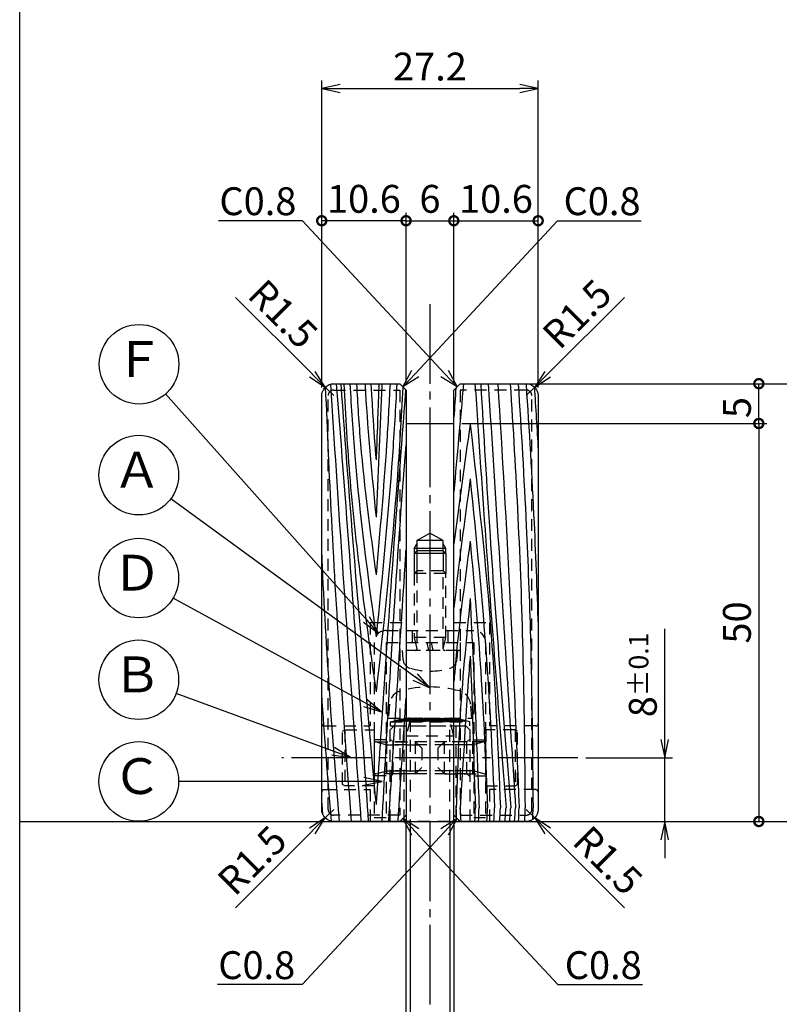
# Model space of a CAD drawing. Units: inches. Extents: x 40440 to 41288, y 13219 to 13807.
# Drawn here: x 40440 to 40536, y 13532 to 13656 of the extents above; entities that cross this region are included whole.
import ezdxf
from ezdxf import colors
from ezdxf.entities.mleader import LeaderData, LeaderLine
from ezdxf.enums import TextEntityAlignment as Align
from ezdxf.math import Vec2, Vec3

# ---------------------------------------------------------------- set-up
doc = ezdxf.new("R2010")
doc.units = ezdxf.units.IN
doc.header["$MEASUREMENT"] = 0
doc.linetypes.add('CENS', pattern=[13, 10, -1, 1, -1])
doc.linetypes.add('HIDS', pattern=[2.5, 1.5, -1])
for name, color, linetype in [('01-下書線', 251, 'Continuous'), ('02-実線-1', 7, 'Continuous'), ('03-細線', 1, 'Continuous'), ('04-破線-1', 5, 'HIDS'), ('06-中心線', 1, 'CENS'), ('08-ﾊｯﾁﾝｸﾞ', 2, 'Continuous'), ('09-文字', 4, 'Continuous'), ('10-寸法', 3, 'Continuous'), ('11-ﾈｼﾞ関連', 7, 'Continuous'), ('図枠', 7, 'Continuous')]:
    doc.layers.add(name, color=color, linetype=linetype)
doc.styles.add('STD', font='TXT.shx', dxfattribs={"bigfont": 'bigfont.shx'})
doc.dimstyles.new('1：1', dxfattribs={"dimtxt": 3.5, "dimasz": 2.3, "dimexe": 1, "dimexo": 1, "dimgap": 1, "dimtad": 3, "dimdsep": 46, "dimtxsty": 'STD', "dimblk1": 'ARRI', "dimblk2": 'ARRI', "dimsah": 1, "dimcen": 0, "dimclrd": 3, "dimclre": 3, "dimclrt": 4, "dimadec": 0, "dimazin": 0, "dimtfac": 0.7, "dimtmove": 0, "dimatfit": 0, "dimldrblk": 'ARRI', "dimfxl": 1, "dimtvp": 1, "dimtolj": 1, "dimtzin": 0, "dimarcsym": 0})
doc.dimstyles.new('2：1', dxfattribs={"dimtxt": 3.5, "dimasz": 2.3, "dimexe": 1, "dimexo": 1, "dimgap": 1, "dimtad": 3, "dimdsep": 46, "dimtxsty": 'STD', "dimblk1": 'ARRI', "dimblk2": 'ARRI', "dimsah": 1, "dimcen": 0, "dimclrd": 3, "dimclre": 3, "dimclrt": 4, "dimadec": 0, "dimazin": 0, "dimtfac": 0.7, "dimtmove": 0, "dimatfit": 0, "dimldrblk": 'ARRI', "dimfxl": 1, "dimtvp": 1, "dimtolj": 1, "dimtzin": 0, "dimarcsym": 0})

# ---------------------------------------------------------------- blocks, each defined once
blk = doc.blocks.new('ARRI')
at = {"color": 0, "linetype": 'ByBlock'}
for p, q in [((0, 0), (-1, 0.213)), ((-1, -0.213), (0, 0)), ((0, 0), (-1, 0))]:
    blk.add_line(p, q, dxfattribs=at)
blk = doc.blocks.new('*D156')
at = {"layer": '10-寸法', "color": 3, "lineweight": -2, "transparency": 16777216}
for p, q in [((40504.45, 13609.99), (40546.23, 13609.99)), ((40545.23, 13607.69), (40545.23, 13557.29)), ((40546.23, 13554.99), (40546.23, 13554.99))]:
    blk.add_line(p, q, dxfattribs=at)
at = {"layer": 'Defpoints', "color": 0, "transparency": 16777216}
for p in [(40503.45, 13609.99), (40545.23, 13554.99), (40545.23, 13554.99)]:
    blk.add_point(p, dxfattribs=at)
at = {"layer": '10-寸法', "color": 3, "lineweight": -2, "transparency": 16777216, "xscale": 2.3, "yscale": 2.3, "zscale": 2.3}
for p, rotation in [((40545.23, 13609.99), 90), ((40545.23, 13554.99), 270)]:
    blk.add_blockref('ARRI', p, dxfattribs=dict(at, rotation=rotation))
at = {"layer": '10-寸法', "color": 4, "transparency": 16777216, "insert": (40542.48, 13582.49), "char_height": 3.5, "attachment_point": 5, "rotation": 90, "style": 'STD'}
blk.add_mtext('\\A1;55±0.5', dxfattribs=at)
blk = doc.blocks.new('*D169')
at = {"layer": '10-寸法', "color": 3, "lineweight": -2, "transparency": 16777216}
for p, q in [((40521.45, 13565.29), (40521.45, 13579.21)), ((40511.55, 13562.99), (40522.45, 13562.99)), ((40521.45, 13554.99), (40521.45, 13562.99)), ((40521.45, 13552.69), (40521.45, 13550.39))]:
    blk.add_line(p, q, dxfattribs=at)
at = {"layer": 'Defpoints', "color": 0, "transparency": 16777216}
for p in [(40510.55, 13562.99), (40521.45, 13554.99), (40521.45, 13554.99)]:
    blk.add_point(p, dxfattribs=at)
at = {"layer": '10-寸法', "color": 3, "lineweight": -2, "transparency": 16777216, "xscale": 2.3, "yscale": 2.3, "zscale": 2.3}
for p, rotation in [((40521.45, 13562.99), 270), ((40521.45, 13554.99), 90)]:
    blk.add_blockref('ARRI', p, dxfattribs=dict(at, rotation=rotation))
at = {"layer": '10-寸法', "color": 4, "transparency": 16777216, "insert": (40518.7, 13573.4), "char_height": 3.5, "attachment_point": 5, "rotation": 90, "style": 'STD'}
blk.add_mtext('\\A1;8{\\H2.45;±0.1}', dxfattribs=at)
blk = doc.blocks.new('_DotSmall')
at = {"color": 0, "linetype": 'ByBlock', "const_width": 0.5}
blk.add_lwpolyline([(-0.0625, 0, 1), (0.0625, 0, 1)], format="xyb", close=True, dxfattribs=at)
blk = doc.blocks.new('*D162')
at = {"layer": '10-寸法', "color": 3, "lineweight": -2, "transparency": 16777216}
for p, q in [((40504.45, 13609.99), (40534.28, 13609.99)), ((40533.28, 13604.99), (40533.28, 13609.99)), ((40495.95, 13604.99), (40534.28, 13604.99))]:
    blk.add_line(p, q, dxfattribs=at)
at = {"layer": 'Defpoints', "color": 0, "transparency": 16777216}
for p in [(40503.45, 13609.99), (40533.28, 13609.99), (40494.95, 13604.99)]:
    blk.add_point(p, dxfattribs=at)
at = {"layer": '10-寸法', "color": 3, "lineweight": -2, "transparency": 16777216, "xscale": 2.3, "yscale": 2.3, "zscale": 2.3}
for p, rotation in [((40533.28, 13609.99), 90), ((40533.28, 13604.99), 270)]:
    blk.add_blockref('_DotSmall', p, dxfattribs=dict(at, rotation=rotation))
at = {"layer": '10-寸法', "color": 4, "transparency": 16777216, "insert": (40530.53, 13606.99), "char_height": 3.5, "attachment_point": 5, "rotation": 90, "style": 'STD'}
blk.add_mtext('\\A1;5', dxfattribs=at)
blk = doc.blocks.new('*D163')
at = {"layer": '10-寸法', "color": 3, "lineweight": -2, "transparency": 16777216}
for p, q in [((40495.95, 13604.99), (40534.28, 13604.99)), ((40533.28, 13604.99), (40533.28, 13554.99)), ((40534.28, 13554.99), (40534.28, 13554.99))]:
    blk.add_line(p, q, dxfattribs=at)
at = {"layer": 'Defpoints', "color": 0, "transparency": 16777216}
for p in [(40494.95, 13604.99), (40533.28, 13554.99), (40533.28, 13554.99)]:
    blk.add_point(p, dxfattribs=at)
at = {"layer": '10-寸法', "color": 3, "lineweight": -2, "transparency": 16777216, "xscale": 2.3, "yscale": 2.3, "zscale": 2.3}
for p, rotation in [((40533.28, 13604.99), 90), ((40533.28, 13554.99), 270)]:
    blk.add_blockref('_DotSmall', p, dxfattribs=dict(at, rotation=rotation))
at = {"layer": '10-寸法', "color": 4, "transparency": 16777216, "insert": (40530.53, 13579.99), "char_height": 3.5, "attachment_point": 5, "rotation": 90, "style": 'STD'}
blk.add_mtext('\\A1;50', dxfattribs=at)
blk = doc.blocks.new('*D164')
at = {"layer": '10-寸法', "color": 3, "lineweight": -2, "transparency": 16777216}
for p, q in [((40478.35, 13609.49), (40478.35, 13648.08)), ((40505.55, 13609.49), (40505.55, 13648.08)), ((40480.65, 13647.08), (40503.25, 13647.08))]:
    blk.add_line(p, q, dxfattribs=at)
at = {"layer": 'Defpoints', "color": 0, "transparency": 16777216}
for p in [(40505.55, 13647.08), (40478.35, 13608.49), (40505.55, 13608.49)]:
    blk.add_point(p, dxfattribs=at)
at = {"layer": '10-寸法', "color": 3, "lineweight": -2, "transparency": 16777216, "xscale": 2.3, "yscale": 2.3, "zscale": 2.3, "rotation": 180}
blk.add_blockref('ARRI', (40478.35, 13647.08), dxfattribs=at)
at = {"layer": '10-寸法', "color": 3, "lineweight": -2, "transparency": 16777216, "xscale": 2.3, "yscale": 2.3, "zscale": 2.3}
blk.add_blockref('ARRI', (40505.55, 13647.08), dxfattribs=at)
at = {"layer": '10-寸法', "color": 4, "transparency": 16777216, "insert": (40491.95, 13649.83), "char_height": 3.5, "attachment_point": 5, "style": 'STD'}
blk.add_mtext('\\A1;27.2', dxfattribs=at)
blk = doc.blocks.new('*D165')
at = {"layer": '10-寸法', "color": 3, "lineweight": -2, "transparency": 16777216}
for p, q in [((40488.95, 13610.19), (40488.95, 13631.46)), ((40488.95, 13630.46), (40494.95, 13630.46)), ((40494.95, 13610.19), (40494.95, 13631.46))]:
    blk.add_line(p, q, dxfattribs=at)
at = {"layer": 'Defpoints', "color": 0, "transparency": 16777216}
for p in [(40494.95, 13630.46), (40488.95, 13609.19), (40494.95, 13609.19)]:
    blk.add_point(p, dxfattribs=at)
at = {"layer": '10-寸法', "color": 3, "lineweight": -2, "transparency": 16777216, "xscale": 2.3, "yscale": 2.3, "zscale": 2.3, "rotation": 180}
blk.add_blockref('_DotSmall', (40488.95, 13630.46), dxfattribs=at)
at = {"layer": '10-寸法', "color": 3, "lineweight": -2, "transparency": 16777216, "xscale": 2.3, "yscale": 2.3, "zscale": 2.3}
blk.add_blockref('_DotSmall', (40494.95, 13630.46), dxfattribs=at)
at = {"layer": '10-寸法', "color": 4, "transparency": 16777216, "insert": (40491.95, 13633.21), "char_height": 3.5, "attachment_point": 5, "style": 'STD'}
blk.add_mtext('\\A1;6', dxfattribs=at)
blk = doc.blocks.new('*D166')
at = {"layer": '10-寸法', "color": 3, "lineweight": -2, "transparency": 16777216}
for p, q in [((40494.95, 13610.19), (40494.95, 13631.46)), ((40494.95, 13630.46), (40505.55, 13630.46)), ((40505.55, 13609.49), (40505.55, 13631.46))]:
    blk.add_line(p, q, dxfattribs=at)
at = {"layer": 'Defpoints', "color": 0, "transparency": 16777216}
for p in [(40505.55, 13630.46), (40494.95, 13609.19), (40505.55, 13608.49)]:
    blk.add_point(p, dxfattribs=at)
at = {"layer": '10-寸法', "color": 3, "lineweight": -2, "transparency": 16777216, "xscale": 2.3, "yscale": 2.3, "zscale": 2.3, "rotation": 180}
blk.add_blockref('_DotSmall', (40494.95, 13630.46), dxfattribs=at)
at = {"layer": '10-寸法', "color": 3, "lineweight": -2, "transparency": 16777216, "xscale": 2.3, "yscale": 2.3, "zscale": 2.3}
blk.add_blockref('_DotSmall', (40505.55, 13630.46), dxfattribs=at)
at = {"layer": '10-寸法', "color": 4, "transparency": 16777216, "insert": (40500.25, 13633.21), "char_height": 3.5, "attachment_point": 5, "style": 'STD'}
blk.add_mtext('\\A1;10.6', dxfattribs=at)
blk = doc.blocks.new('*D167')
at = {"layer": '10-寸法', "color": 3, "lineweight": -2, "transparency": 16777216}
for p, q in [((40478.35, 13609.49), (40478.35, 13631.46)), ((40488.95, 13630.46), (40478.35, 13630.46)), ((40488.95, 13610.19), (40488.95, 13631.46))]:
    blk.add_line(p, q, dxfattribs=at)
at = {"layer": 'Defpoints', "color": 0, "transparency": 16777216}
for p in [(40478.35, 13630.46), (40478.35, 13608.49), (40488.95, 13609.19)]:
    blk.add_point(p, dxfattribs=at)
at = {"layer": '10-寸法', "color": 3, "lineweight": -2, "transparency": 16777216, "xscale": 2.3, "yscale": 2.3, "zscale": 2.3, "rotation": 180}
blk.add_blockref('_DotSmall', (40478.35, 13630.46), dxfattribs=at)
at = {"layer": '10-寸法', "color": 3, "lineweight": -2, "transparency": 16777216, "xscale": 2.3, "yscale": 2.3, "zscale": 2.3}
blk.add_blockref('_DotSmall', (40488.95, 13630.46), dxfattribs=at)
at = {"layer": '10-寸法', "color": 4, "transparency": 16777216, "insert": (40483.65, 13633.21), "char_height": 3.5, "attachment_point": 5, "style": 'STD'}
blk.add_mtext('\\A1;10.6', dxfattribs=at)
blk = doc.blocks.new('A$C53216f89')
at = {"layer": '11-ﾈｼﾞ関連', "color": 5, "linetype": 'HIDS'}
for p, q in [((-3.4, 3.59), (-3.23, 3.89)), ((-3.23, 3.89), (3.43, 3.89)), ((3.43, 3.89), (3.6, 3.59)), ((-3.4, -0.11), (-3.4, 3.59)), ((3.6, 3.59), (-3.4, 3.59)), ((3.6, 3.59), (3.6, -0.11)), ((3.6, -0.11), (-3.4, -0.11)), ((-1.9, -5.31), (-1.9, -0.31)), ((-1.9, -0.31), (-1.55, -1.71)), ((2.1, -0.31), (1.75, -1.71)), ((2.1, -0.31), (2.1, -5.31)), ((-1.9, -1.71), (2.1, -1.71)), ((-1.55, -1.71), (-1.55, -5.66)), ((1.75, -1.71), (1.75, -5.66)), ((-1.9, -5.31), (-1.1, -6.11)), ((-1.9, -5.31), (2.1, -5.31)), ((1.3, -6.11), (-1.1, -6.11)), ((2.1, -5.31), (1.3, -6.11))]:
    blk.add_line(p, q, dxfattribs=at)
for centre, start, end in [((-2.1, -0.31), 0, 90), ((2.3, -0.31), 90, 180)]:
    blk.add_arc(centre, 0.2, start, end, dxfattribs=at)
blk = doc.blocks.new('A$C3221dcc6')
at = {"layer": '02-実線-1', "color": 5, "linetype": 'HIDS'}
for p, q in [((-12.59, 23.53), (-1.59, 23.53)), ((-14.09, 22.03), (-14.09, 0.03)), ((-12.59, 22.03), (-1.59, 22.03)), ((-12.59, 22.03), (-12.59, 0.03)), ((-1.59, 22.03), (-1.59, 0.03)), ((-0.09, 22.03), (-0.09, 0.03)), ((-14.09, 0.03), (-12.59, 0.03)), ((-1.59, 0.03), (-0.09, 0.03))]:
    blk.add_line(p, q, dxfattribs=at)
for centre, start, end in [((-12.59, 22.03), 90, 180), ((-1.59, 22.03), 0, 90)]:
    blk.add_arc(centre, 1.5, start, end, dxfattribs=at)
at = {"layer": '04-破線-1'}
for p, q in [((-9.34, 23.53), (-9.34, 22.03)), ((-4.84, 23.53), (-4.84, 22.03)), ((-12.59, 9.78), (-14.09, 9.78)), ((-1.59, 9.78), (-0.09, 9.78)), ((-12.59, 5.28), (-14.09, 5.28)), ((-1.59, 5.28), (-0.09, 5.28))]:
    blk.add_line(p, q, dxfattribs=at)
blk = doc.blocks.new('A$Cb2223ebb')
at = {"layer": '02-実線-1', "color": 5, "linetype": 'HIDS'}
blk.add_lwpolyline([(-5.02, 12.03), (3.98, 12.03), (4.48, 11.53), (4.48, 0.03), (-5.52, 0.03), (-5.52, 11.53)], close=True, dxfattribs=at)
at = {"layer": '11-ﾈｼﾞ関連', "color": 5, "linetype": 'HIDS'}
for p, q in [((-5.62, 14.76), (-5.77, 13.03)), ((4.73, 13.03), (4.58, 14.76)), ((-5.77, 13.03), (4.73, 13.03)), ((-5.52, 12.53), (-3.72, 13.03)), ((-5.52, 12.53), (-5.52, 12.03)), ((-5.52, 12.53), (4.48, 12.53)), ((-3.47, 13.03), (-5.22, 12.53)), ((-3.22, 13.03), (-4.86, 12.53)), ((-2.96, 13.03), (-4.52, 12.53)), ((-2.72, 13.03), (-4.12, 12.53)), ((-2.52, 13.03), (-3.82, 12.53)), ((-3.72, 13.03), (2.68, 13.03)), ((-2.32, 13.03), (-3.52, 12.53)), ((-3.02, 12.78), (-3.52, 10.78)), ((-2.17, 13.03), (-3.22, 12.53)), ((-3.02, 12.78), (-3.02, 0.03)), ((-2.02, 13.03), (-2.92, 12.53)), ((-1.88, 13.03), (-2.72, 12.53)), ((-1.75, 13.03), (-2.47, 12.53)), ((-1.62, 13.03), (-2.29, 12.53)), ((-1.52, 13.03), (-2.12, 12.53)), ((-1.42, 13.03), (-1.96, 12.53)), ((-1.32, 13.03), (-1.82, 12.53)), ((-1.22, 13.03), (-1.66, 12.53)), ((-1.12, 13.03), (-1.52, 12.53)), ((-1.02, 13.03), (-1.36, 12.53)), ((-0.92, 13.03), (-1.22, 12.53)), ((-0.82, 13.03), (-1.07, 12.53)), ((-0.72, 13.03), (-0.92, 12.53)), ((-0.62, 13.03), (-0.77, 12.53)), ((-0.52, 13.03), (-0.62, 12.53)), ((-0.52, 13.03), (-0.42, 12.53)), ((-0.52, 12.53), (-0.52, 13.03)), ((-0.42, 13.03), (-0.28, 12.53)), ((-0.32, 13.03), (-0.12, 12.53)), ((-0.22, 13.03), (0.02, 12.53)), ((-0.12, 13.03), (0.18, 12.53)), ((-0.02, 13.03), (0.32, 12.53)), ((0.08, 13.03), (0.48, 12.53)), ((0.18, 13.03), (0.61, 12.53)), ((0.28, 13.03), (0.78, 12.53)), ((0.38, 13.03), (0.91, 12.53)), ((0.48, 13.03), (1.08, 12.53)), ((0.58, 13.03), (1.24, 12.53)), ((0.71, 13.03), (1.43, 12.53)), ((0.83, 13.03), (1.68, 12.53)), ((0.98, 13.03), (1.88, 12.53)), ((1.13, 13.03), (2.18, 12.53)), ((1.28, 13.03), (2.48, 12.53)), ((1.48, 13.03), (2.78, 12.53)), ((1.68, 13.03), (3.08, 12.53)), ((1.91, 13.03), (3.48, 12.53)), ((2.48, 10.78), (1.98, 12.78)), ((1.98, 0.03), (1.98, 12.78)), ((2.18, 13.03), (3.81, 12.53)), ((2.43, 13.03), (4.18, 12.53)), ((4.48, 12.53), (2.68, 13.03)), ((4.48, 12.03), (4.48, 12.53)), ((-5.52, 12.03), (4.48, 12.03)), ((-3.77, 0.03), (-3.77, 12.03)), ((2.73, 12.03), (2.73, 0.03)), ((-5.13, 10.03), (-5.52, 10.38)), ((4.09, 10.03), (-5.13, 10.03)), ((-5.13, 6.03), (-5.13, 10.03)), ((-3.52, 10.78), (-3.52, 0.03)), ((-3.52, 10.78), (2.48, 10.78)), ((2.48, 0.03), (2.48, 10.78)), ((4.09, 10.03), (4.48, 10.38)), ((4.09, 6.03), (4.09, 10.03)), ((4.09, 9.68), (-5.13, 9.68)), ((4.09, 6.38), (-5.13, 6.38)), ((-5.13, 6.03), (-5.52, 5.68)), ((4.09, 6.03), (-5.13, 6.03)), ((4.09, 6.03), (4.48, 5.68)), ((-3.52, 0.03), (2.48, 0.03))]:
    blk.add_line(p, q, dxfattribs=at)
for centre, radius, start, end in [((-3.73, 14.6), 1.9, 105.3625, 175), ((-0.52, 2.93), 14, 74.6375, 105.3625), ((2.68, 14.6), 1.9, 5, 74.6375), ((-3.27, 12.78), 0.25, 0, 90), ((2.23, 12.78), 0.25, 90, 180)]:
    blk.add_arc(centre, radius, start, end, dxfattribs=at)
blk = doc.blocks.new('A$C28324f16')
at = {"layer": '03-細線', "color": 1, "linetype": 'Continuous'}
for points in [[(-4.38, 26.66), (-4.79, 22.13), (-5.2, 17.6), (-5.59, 13.07)], [(-5.34, 26.12), (-5.42, 24.89), (-5.51, 23.67), (-5.59, 22.45)], [(4.51, 26.27), (4.69, 23.62), (4.85, 20.96), (5.01, 18.31)], [(-3.54, 21.58), (-4.26, 16.57), (-4.97, 11.56), (-5.59, 6.54)], [(-3.54, 14.69), (-4.27, 9.29), (-5.01, 3.9), (-5.59, -1.5)], [(-3.54, -7.55), (-3.67, -8.87), (-3.8, -10.2), (-4.79, -26.61)], [(-3.54, -7.55), (-3.48, -8.87), (-3.42, -10.2), (-2.89, -26.61)], [(-5.25, -27.88), (-5.27, -27.45), (-5.28, -27.03), (-5.29, -26.61)], [(-4.68, -28.34), (-4.72, -27.78), (-4.75, -27.2), (-4.79, -26.61)], [(-2.95, -28.34), (-2.93, -27.78), (-2.91, -27.2), (-2.89, -26.61)], [(-2.49, -28.34), (-2.47, -27.76), (-2.45, -27.18), (-2.42, -26.61)], [(-1.43, -28.34), (-1.41, -27.76), (-1.38, -27.18), (-1.36, -26.61)], [(-0.56, -28.34), (-0.53, -27.76), (-0.51, -27.18), (-0.48, -26.61)], [(0.18, -28.34), (0.21, -27.76), (0.23, -27.18), (0.26, -26.61)], [(0.83, -28.34), (0.88, -27.76), (0.92, -27.18), (0.97, -26.61)], [(1.42, -28.34), (1.47, -27.76), (1.52, -27.18), (1.56, -26.61)], [(2.04, -28.34), (2.08, -27.76), (2.12, -27.18), (2.16, -26.61)], [(2.54, -28.34), (2.56, -27.76), (2.58, -27.18), (2.61, -26.61)], [(3.34, -28.34), (3.35, -27.76), (3.35, -27.18), (3.36, -26.61)], [(4.34, -28.09), (4.35, -27.59), (4.35, -27.1), (4.36, -26.61)]]:
    blk.add_open_spline(points, degree=3, dxfattribs=at)
for points, knots in [([(-2.94, 26.66), (-2.47, 19.65), (-1.26, 1.88), (0.13, -15.87), (0.97, -26.61)], [9.115356, 9.115356, 9.115356, 9.115356, 30.203192, 62.526201, 62.526201, 62.526201, 62.526201]), ([(-2.22, 26.66), (-1.86, 20.28), (-0.79, 2.51), (0.64, -15.23), (1.56, -26.61)], [25.579228, 25.579228, 25.579228, 25.579228, 44.742263, 78.982901, 78.982901, 78.982901, 78.982901]), ([(-1.27, 26.66), (-0.81, 19.35), (0.33, 1.6), (1.48, -16.16), (2.16, -26.61)], [35.927698, 35.927698, 35.927698, 35.927698, 57.892284, 89.305352, 89.305352, 89.305352, 89.305352]), ([(-0.08, 26.66), (0.49, 17.74), (1.52, -0.01), (2.25, -17.77), (2.61, -26.61)], [49.126153, 49.126153, 49.126153, 49.126153, 75.942725, 102.464111, 102.464111, 102.464111, 102.464111]), ([(1.48, 26.66), (2.23, 15.49), (3.12, -2.25), (3.29, -20.03), (3.36, -26.61)], [58.722824, 58.722824, 58.722824, 58.722824, 92.307741, 112.043413, 112.043413, 112.043413, 112.043413]), ([(2.48, 26.66), (2.88, 20.72), (3.22, 14.77), (3.72, 4.14), (3.9, -0.54), (4.22, -12.36), (4.29, -19.48), (4.36, -26.61)], [58.789527, 58.789527, 58.789527, 58.789527, 76.643364, 76.643364, 90.688072, 90.688072, 112.052895, 112.052895, 112.052895, 112.052895]), ([(3.48, 26.66), (3.87, 20.83), (4.21, 15), (4.7, 4.58), (4.88, 0), (5.01, -4.59)], [58.8561, 58.8561, 58.8561, 58.8561, 76.349719, 76.349719, 90.076841, 90.076841, 90.076841, 90.076841]), ([(-3.54, 21.58), (-2.55, 12.74), (-0.75, -3.28), (-0.05, -19.39), (0.26, -26.61)], [0, 0, 0, 0, 26.669744, 48.345346, 48.345346, 48.345346, 48.345346]), ([(-3.54, 14.69), (-2.78, 7.11), (-1.4, -6.63), (-0.76, -20.42), (-0.48, -26.61)], [0, 0, 0, 0, 22.828756, 41.413498, 41.413498, 41.413498, 41.413498]), ([(-3.54, 6.89), (-4.28, 1.43), (-5.08, -4.45), (-5.56, -10.35), (-5.59, -10.77)], [0, 0, 0, 0, 16.521102, 17.77212, 17.77212, 17.77212, 17.77212]), ([(-3.54, 6.89), (-3.06, 1.42), (-2.08, -9.73), (-1.6, -20.91), (-1.36, -26.61)], [0, 0, 0, 0, 16.459129, 33.568123, 33.568123, 33.568123, 33.568123]), ([(-3.54, -0.33), (-4.05, -5.55), (-4.91, -14.29), (-5.18, -23.07), (-5.29, -26.61)], [0, 0, 0, 0, 15.71383, 26.341072, 26.341072, 26.341072, 26.341072]), ([(-3.54, -0.33), (-3.3, -5.55), (-2.9, -14.31), (-2.56, -23.07), (-2.42, -26.61)], [0, 0, 0, 0, 15.673614, 26.300611, 26.300611, 26.300611, 26.300611])]:
    blk.add_open_spline(points, degree=3, knots=knots, dxfattribs=at)
blk = doc.blocks.new('A$Cb6128293')
at = {"layer": '03-細線', "color": 1, "linetype": 'Continuous'}
for points, knots in [([(0.1, -24.72), (-0.87, -12.07), (-2.12, 6.12), (-2.92, 24.34), (-3.15, 29.88)], [37.909238, 37.909238, 37.909238, 37.909238, 75.986401, 92.616086, 92.616086, 92.616086, 92.616086]), ([(1.33, -24.72), (0.49, -13.68), (-0.85, 4.63), (-2.04, 22.96), (-2.5, 30.23)], [24.707943, 24.707943, 24.707943, 24.707943, 57.935302, 79.797752, 79.797752, 79.797752, 79.797752]), ([(2.25, -24.72), (1.55, -14.61), (0.27, 3.73), (-1.13, 22.06), (-1.77, 30.28)], [14.35881, 14.35881, 14.35881, 14.35881, 44.781508, 69.505692, 69.505692, 69.505692, 69.505692]), ([(3.22, -22.6), (2.3, -12.56), (0.68, 5.06), (-0.66, 22.69), (-1.22, 30.28)], [0, 0, 0, 0, 30.252191, 53.062438, 53.062438, 53.062438, 53.062438]), ([(3.23, -8.42), (1.97, 0.41), (0.14, 13.27), (-0.62, 26.22), (-0.81, 30.28)], [0, 0, 0, 0, 26.738964, 38.923928, 38.923928, 38.923928, 38.923928]), ([(3.23, -1.53), (2.2, 6.04), (0.77, 16.61), (0.11, 27.25), (-0.05, 30.28)], [0, 0, 0, 0, 22.893544, 31.98525, 31.98525, 31.98525, 31.98525]), ([(3.23, 6.27), (2.49, 11.73), (1.41, 19.71), (0.9, 27.74), (0.78, 30.28)], [0, 0, 0, 0, 16.521102, 24.140042, 24.140042, 24.140042, 24.140042]), ([(3.23, 13.49), (2.72, 18.7), (2.17, 24.29), (1.86, 29.9), (1.84, 30.28)], [0, 0, 0, 0, 15.71383, 16.846602, 16.846602, 16.846602, 16.846602]), ([(3.23, 13.49), (3.47, 18.71), (3.72, 24.3), (3.95, 29.9), (3.97, 30.28)], [0, 0, 0, 0, 15.673614, 16.805398, 16.805398, 16.805398, 16.805398]), ([(3.23, 6.27), (3.71, 11.74), (4.41, 19.73), (4.86, 27.74), (4.98, 30.28)], [0, 0, 0, 0, 16.459129, 24.071618, 24.071618, 24.071618, 24.071618]), ([(3.23, -1.53), (3.99, 6.04), (5.05, 16.63), (5.67, 27.25), (5.83, 30.28)], [0, 0, 0, 0, 22.828756, 31.915921, 31.915921, 31.915921, 31.915921]), ([(3.23, -8.42), (4.22, 0.42), (5.65, 13.15), (6.38, 25.94), (6.58, 29.86)], [0, 0, 0, 0, 26.669744, 38.433006, 38.433006, 38.433006, 38.433006]), ([(3.22, -22.6), (3.89, -12.55), (5.04, 4.82), (6.37, 22.18), (6.94, 29.5)], [0, 0, 0, 0, 30.203192, 52.233767, 52.233767, 52.233767, 52.233767]), ([(3.95, -24.72), (4.48, -14.6), (5.36, 1.17), (6.52, 16.93), (6.96, 22.58)], [14.343077, 14.343077, 14.343077, 14.343077, 44.742263, 61.747722, 61.747722, 61.747722, 61.747722]), ([(4.78, -24.72), (5.48, -13.68), (6.21, -2.3), (6.94, 9.08), (6.96, 9.42)], [24.68481, 24.68481, 24.68481, 24.68481, 57.892284, 58.894315, 58.894315, 58.894315, 58.894315])]:
    blk.add_open_spline(points, degree=3, knots=knots, dxfattribs=at)
for points in [[(3.23, 20.7), (3.13, 21.71), (3.03, 22.71), (2.56, 30.28)], [(3.23, 20.7), (3.27, 21.71), (3.32, 22.71), (3.57, 30.28)], [(-1.41, -24.72), (-2.36, -13.39), (-3.15, -2.04), (-3.64, 9.32)], [(-2.42, -24.7), (-2.87, -19.35), (-3.28, -14), (-3.64, -8.64)], [(5.95, -24.72), (6.3, -19.54), (6.64, -14.36), (6.96, -9.18)], [(-3.49, -23.87), (-3.54, -23.27), (-3.59, -22.67), (-3.64, -22.07)]]:
    blk.add_open_spline(points, degree=3, dxfattribs=at)
blk = doc.blocks.new('*D172')
at = {"layer": '10-寸法', "color": 3, "lineweight": -2, "transparency": 16777216}
for p, q in [((40506.74, 13611.17), (40516.38, 13620.81)), ((40504.05, 13608.49), (40505.11, 13609.55))]:
    blk.add_line(p, q, dxfattribs=at)
at = {"layer": 'Defpoints', "color": 0, "transparency": 16777216}
for p in [(40505.11, 13609.55), (40504.05, 13608.49)]:
    blk.add_point(p, dxfattribs=at)
at = {"layer": '10-寸法', "color": 3, "lineweight": -2, "transparency": 16777216, "xscale": 2.3, "yscale": 2.3, "zscale": 2.3, "rotation": 224.9999999993122}
blk.add_blockref('ARRI', (40505.11, 13609.55), dxfattribs=at)
at = {"layer": '10-寸法', "color": 4, "transparency": 16777216, "insert": (40510.43, 13618.75), "char_height": 3.5, "attachment_point": 5, "rotation": 45, "style": 'STD'}
blk.add_mtext('\\A1;R1.5', dxfattribs=at)
blk = doc.blocks.new('*D173')
at = {"layer": '10-寸法', "color": 3, "lineweight": -2, "transparency": 16777216}
for p, q in [((40477.17, 13611.17), (40467.53, 13620.81)), ((40479.85, 13608.49), (40478.79, 13609.55))]:
    blk.add_line(p, q, dxfattribs=at)
at = {"layer": 'Defpoints', "color": 0, "transparency": 16777216}
for p in [(40478.79, 13609.55), (40479.85, 13608.49)]:
    blk.add_point(p, dxfattribs=at)
at = {"layer": '10-寸法', "color": 3, "lineweight": -2, "transparency": 16777216, "xscale": 2.3, "yscale": 2.3, "zscale": 2.3, "rotation": 314.9999999995088}
blk.add_blockref('ARRI', (40478.79, 13609.55), dxfattribs=at)
at = {"layer": '10-寸法', "color": 4, "transparency": 16777216, "insert": (40473.48, 13618.75), "char_height": 3.5, "attachment_point": 5, "rotation": 315, "style": 'STD'}
blk.add_mtext('\\A1;R1.5', dxfattribs=at)
blk = doc.blocks.new('*D174')
at = {"layer": '10-寸法', "color": 3, "lineweight": -2, "transparency": 16777216}
for p, q in [((40479.85, 13556.49), (40478.79, 13555.43)), ((40477.17, 13553.8), (40467.53, 13544.16))]:
    blk.add_line(p, q, dxfattribs=at)
at = {"layer": 'Defpoints', "color": 0, "transparency": 16777216}
for p in [(40479.85, 13556.49), (40478.79, 13555.43)]:
    blk.add_point(p, dxfattribs=at)
at = {"layer": '10-寸法', "color": 3, "lineweight": -2, "transparency": 16777216, "xscale": 2.3, "yscale": 2.3, "zscale": 2.3, "rotation": 44.9999999998526}
blk.add_blockref('ARRI', (40478.79, 13555.43), dxfattribs=at)
at = {"layer": '10-寸法', "color": 4, "transparency": 16777216, "insert": (40469.59, 13550.11), "char_height": 3.5, "attachment_point": 5, "rotation": 45, "style": 'STD'}
blk.add_mtext('\\A1;R1.5', dxfattribs=at)
blk = doc.blocks.new('*D175')
at = {"layer": '10-寸法', "color": 3, "lineweight": -2, "transparency": 16777216}
for p, q in [((40504.05, 13556.49), (40505.11, 13555.43)), ((40506.74, 13553.8), (40516.38, 13544.16))]:
    blk.add_line(p, q, dxfattribs=at)
at = {"layer": 'Defpoints', "color": 0, "transparency": 16777216}
for p in [(40504.05, 13556.49), (40505.11, 13555.43)]:
    blk.add_point(p, dxfattribs=at)
at = {"layer": '10-寸法', "color": 3, "lineweight": -2, "transparency": 16777216, "xscale": 2.3, "yscale": 2.3, "zscale": 2.3, "rotation": 134.99999999887}
blk.add_blockref('ARRI', (40505.11, 13555.43), dxfattribs=at)
at = {"layer": '10-寸法', "color": 4, "transparency": 16777216, "insert": (40514.32, 13550.11), "char_height": 3.5, "attachment_point": 5, "rotation": 315, "style": 'STD'}
blk.add_mtext('\\A1;R1.5', dxfattribs=at)
blk = doc.blocks.new('_Open30')
at = {"color": 0, "linetype": 'ByBlock', "lineweight": -2}
for p, q in [((-1, 0.268), (0, 0)), ((0, 0), (-1, -0.268)), ((0, 0), (-1, 0))]:
    blk.add_line(p, q, dxfattribs=at)

msp = doc.modelspace()

# ---------------------------------------------------------------- linework, layer by layer
at = {"layer": '01-下書線'}
msp.add_line((40440.39, 13554.987), (41287.74, 13554.987), dxfattribs=at)
at = {"layer": '02-実線-1'}
for p, q in [((40488.954, 13604.987), (40494.954, 13604.987)), ((40488.154, 13554.987), (40495.754, 13554.987))]:
    msp.add_line(p, q, dxfattribs=at)
for points in [[(40488.154, 13554.987), (40479.854, 13554.987, -0.4142136), (40478.354, 13556.487), (40478.354, 13608.487, -0.4142136), (40479.854, 13609.987), (40488.154, 13609.987), (40488.954, 13609.187), (40488.954, 13555.787)], [(40494.954, 13555.787), (40494.954, 13609.187), (40495.754, 13609.987), (40504.054, 13609.987, -0.4142136), (40505.554, 13608.487), (40505.554, 13556.487, -0.4142136), (40504.054, 13554.987), (40495.754, 13554.987)]]:
    msp.add_lwpolyline(points, format="xyb", close=True, dxfattribs=at)
at = {"layer": '04-破線-1'}
for p, q in [((40484.454, 13579.987), (40488.954, 13579.987)), ((40484.454, 13579.987), (40484.454, 13566.987)), ((40494.954, 13579.987), (40499.454, 13579.987)), ((40499.454, 13579.987), (40499.454, 13566.987)), ((40489.704, 13578.987), (40489.704, 13577.487)), ((40494.204, 13578.987), (40494.204, 13577.487)), ((40484.454, 13558.987), (40484.454, 13554.987)), ((40499.454, 13558.987), (40499.454, 13554.987))]:
    msp.add_line(p, q, dxfattribs=at)
at = {"layer": '04-破線-1', "linetype": 'HIDS'}
for p, q in [((40478.654, 13566.987), (40484.454, 13566.987)), ((40505.254, 13566.987), (40499.454, 13566.987)), ((40478.654, 13558.987), (40484.454, 13558.987)), ((40505.254, 13558.987), (40499.454, 13558.987))]:
    msp.add_line(p, q, dxfattribs=at)
at = {"layer": '04-破線-1'}
for points in [[(40488.154, 13555.787), (40479.854, 13555.787, -0.4142136), (40479.154, 13556.487), (40479.154, 13608.487, -0.4142136), (40479.854, 13609.187), (40488.154, 13609.187)], [(40495.754, 13555.787), (40504.054, 13555.787, 0.4142136), (40504.754, 13556.487), (40504.754, 13608.487, 0.4142136), (40504.054, 13609.187), (40495.754, 13609.187)]]:
    msp.add_lwpolyline(points, format="xyb", close=True, dxfattribs=at)
for centre, start, end in [((40478.654, 13567.287), 180, 270), ((40505.254, 13567.287), 270, 360), ((40478.654, 13558.687), 90, 180), ((40505.254, 13558.687), 360, 90)]:
    msp.add_arc(centre, 0.3, start, end, dxfattribs=at)
at = {"layer": '06-中心線'}
msp.add_line((40491.954, 13619.987), (40491.954, 13449.987), dxfattribs=at)
at = {"layer": '06-中心線', "color": 1, "linetype": 'CENS'}
msp.add_line((40510.554, 13562.987), (40473.354, 13562.987), dxfattribs=at)
at = {"layer": '09-文字', "color": 3}
for centre in [(40455.389, 13612.424), (40455.358, 13598.505), (40455.358, 13585.574), (40455.354, 13572.797), (40455.354, 13560.021)]:
    msp.add_circle(centre, 5, dxfattribs=at)
at = {"layer": '11-ﾈｼﾞ関連', "color": 5, "linetype": 'Continuous'}
for p, q in [((40490.304, 13590.274), (40491.954, 13591.226)), ((40493.604, 13590.274), (40491.954, 13591.226)), ((40489.954, 13589.274), (40490.304, 13589.88)), ((40493.604, 13590.274), (40490.304, 13590.274)), ((40490.304, 13590.274), (40490.304, 13588.987)), ((40493.604, 13588.987), (40493.604, 13590.274)), ((40493.954, 13589.274), (40493.604, 13589.88)), ((40493.954, 13589.274), (40489.954, 13589.274)), ((40489.954, 13589.274), (40489.954, 13588.637)), ((40490.304, 13588.987), (40489.954, 13588.637)), ((40493.954, 13588.637), (40489.954, 13588.637)), ((40489.954, 13588.637), (40489.954, 13586.137)), ((40493.604, 13588.987), (40490.304, 13588.987)), ((40490.304, 13588.987), (40490.304, 13586.487)), ((40493.954, 13588.637), (40493.604, 13588.987)), ((40493.604, 13588.987), (40493.604, 13586.487)), ((40493.954, 13588.637), (40493.954, 13589.274)), ((40493.954, 13588.637), (40493.954, 13586.137))]:
    msp.add_line(p, q, dxfattribs=at)
at = {"layer": '11-ﾈｼﾞ関連', "color": 5, "linetype": 'HIDS'}
for p, q in [((40490.304, 13586.487), (40489.954, 13586.137)), ((40489.954, 13586.137), (40489.954, 13578.087)), ((40493.954, 13586.137), (40489.954, 13586.137)), ((40493.604, 13586.487), (40490.304, 13586.487)), ((40490.304, 13586.487), (40490.304, 13576.687)), ((40493.954, 13586.137), (40493.604, 13586.487)), ((40493.604, 13576.687), (40493.604, 13586.487)), ((40493.954, 13578.087), (40493.954, 13586.137)), ((40488.154, 13576.487), (40488.154, 13577.487)), ((40489.954, 13578.087), (40490.304, 13576.687)), ((40493.954, 13578.087), (40489.954, 13578.087)), ((40491.789, 13576.487), (40491.612, 13577.487)), ((40492.12, 13577.487), (40492.296, 13576.487)), ((40493.604, 13576.687), (40493.954, 13578.087)), ((40495.754, 13577.487), (40495.754, 13576.487)), ((40495.754, 13576.487), (40488.154, 13576.487)), ((40488.454, 13576.487), (40488.552, 13575.368)), ((40495.454, 13576.487), (40488.454, 13576.487)), ((40495.356, 13575.368), (40495.454, 13576.487)), ((40484.954, 13566.987), (40484.954, 13559.237))]:
    msp.add_line(p, q, dxfattribs=at)
at = {"layer": '11-ﾈｼﾞ関連', "linetype": 'Continuous'}
for p, q in [((40488.954, 13514.987), (40488.954, 13554.987)), ((40494.954, 13554.987), (40494.954, 13514.987))]:
    msp.add_line(p, q, dxfattribs=at)
at = {"layer": '11-ﾈｼﾞ関連', "color": 1, "linetype": 'Continuous'}
for p, q in [((40489.454, 13554.987), (40489.454, 13514.987)), ((40494.454, 13554.987), (40494.454, 13514.987))]:
    msp.add_line(p, q, dxfattribs=at)
at = {"layer": '11-ﾈｼﾞ関連', "color": 5, "linetype": 'HIDS'}
for centre, radius, start, end in [((40490.104, 13576.687), 0.2, 270, 0), ((40493.804, 13576.687), 0.2, 180, 270), ((40489.847, 13575.481), 1.3, 185, 254.11915), ((40494.061, 13575.481), 1.3, 285.88085, 355), ((40491.954, 13582.887), 9, 254.11915, 285.88085)]:
    msp.add_arc(centre, radius, start, end, dxfattribs=at)
at = {"layer": '図枠'}
msp.add_lwpolyline([(40440.39, 13807.287), (41287.74, 13807.287), (41287.74, 13219.287), (40440.39, 13219.287)], close=True, dxfattribs=at)

# ---------------------------------------------------------------- block references
at = {"layer": '03-細線'}
for name, p in [('A$Cb6128293', (40481.992, 13579.711)), ('A$C28324f16', (40500.548, 13583.327))]:
    msp.add_blockref(name, p, dxfattribs=at)
at = {"layer": '04-破線-1'}
for name, p in [('A$C3221dcc6', (40499.041, 13555.456)), ('A$Cb2223ebb', (40492.477, 13554.958))]:
    msp.add_blockref(name, p, dxfattribs=at)
at = {"layer": '08-ﾊｯﾁﾝｸﾞ', "rotation": 90}
msp.add_blockref('A$C53216f89', (40484.839, 13562.885), dxfattribs=at)
at = {"layer": '08-ﾊｯﾁﾝｸﾞ', "xscale": -1, "rotation": 270.0000000008452}
msp.add_blockref('A$C53216f89', (40499.069, 13562.885), dxfattribs=at)

# ---------------------------------------------------------------- texts
at = {"layer": '09-文字', "color": 4, "style": 'STD'}
for s, p in [('Ｆ', (40455.389, 13612.507)), ('Ａ', (40455.136, 13598.588)), ('Ｄ', (40455.136, 13585.656)), ('Ｂ', (40455.131, 13572.88)), ('Ｃ', (40455.131, 13560.103))]:
    msp.add_text(s, height=4.5, dxfattribs=at).set_placement(p, align=Align.MIDDLE)

# ---------------------------------------------------------------- dimensions: what is measured, and where the dimension line sits
at = {"layer": '10-寸法'}
dim = msp.add_linear_dim(base=(40505.554, 13647.079), p1=(40478.354, 13608.487), p2=(40505.554, 13608.487), dimstyle='1：1', override={"dimscale": 0, "dimtix": 0, "dimtofl": 1, "dimtmove": 0, "dimatfit": 0}, dxfattribs=at)
dim.commit()
dim.dimension.update_dxf_attribs({"geometry": '*D164', "text_midpoint": (40491.954, 13649.829)})
for base, p1, p2, picture, middle in [((40478.354, 13630.462), (40488.954, 13609.187), (40478.354, 13608.487), '*D167', (40483.654, 13630.462)), ((40494.954, 13630.462), (40488.954, 13609.187), (40494.954, 13609.187), '*D165', (40491.954, 13630.462)), ((40505.554, 13630.462), (40494.954, 13609.187), (40505.554, 13608.487), '*D166', (40500.254, 13630.462))]:
    dim = msp.add_linear_dim(base=base, p1=p1, p2=p2, dimstyle='1：1', override={"dimscale": 0, "dimblk1": 'DotSmall', "dimblk2": 'DotSmall', "dimtix": 0, "dimtofl": 1, "dimtmove": 0, "dimatfit": 0}, dxfattribs=at)
    dim.commit()
    dim.dimension.update_dxf_attribs({"geometry": picture, "text_midpoint": middle, "dimtype": 160})
for center, mpoint, picture, middle in [((40479.854, 13608.487), (40478.794, 13609.548), '*D173', (40473.479, 13618.752)), ((40504.054, 13608.487), (40505.115, 13609.548), '*D172', (40510.43, 13618.752)), ((40479.854, 13556.487), (40478.794, 13555.426), '*D174', (40469.589, 13550.111)), ((40504.054, 13556.487), (40505.115, 13555.426), '*D175', (40514.319, 13550.111))]:
    dim = msp.add_radius_dim(center=center, mpoint=mpoint, dimstyle='1：1', override={"dimscale": 0, "dimtix": 0, "dimtofl": 1, "dimtmove": 0, "dimatfit": 0}, dxfattribs=at)
    dim.commit()
    dim.dimension.update_dxf_attribs({"geometry": picture, "text_midpoint": middle})
for base, p1, p2, override, picture, middle in [((40533.279, 13609.987), (40494.954, 13604.987), (40503.454, 13609.987), {"dimscale": 0, "dimblk1": 'DotSmall', "dimblk2": 'DotSmall', "dimtix": 0, "dimtofl": 1, "dimtmove": 0, "dimatfit": 0}, '*D162', (40533.279, 13606.987)), ((40521.448, 13554.987), (40510.554, 13562.987), (40521.448, 13554.987), {"dimscale": 0, "dimtol": 1, "dimtp": 0.1, "dimtm": 0.1, "dimtdec": 1, "dimtix": 0, "dimtofl": 1, "dimtmove": 0, "dimatfit": 0}, '*D169', (40521.448, 13573.4))]:
    dim = msp.add_linear_dim(base=base, p1=p1, p2=p2, angle=90, dimstyle='1：1', override=override, dxfattribs=at)
    dim.commit()
    dim.dimension.update_dxf_attribs({"geometry": picture, "text_midpoint": middle, "dimtype": 160})
dim = msp.add_linear_dim(base=(40545.229, 13554.987), p1=(40503.454, 13609.987), p2=(40545.229, 13554.987), angle=90, text='<>±0.5', dimstyle='2：1', dxfattribs=at)
dim.commit()
dim.dimension.update_dxf_attribs({"geometry": '*D156', "text_midpoint": (40542.479, 13582.487)})
dim = msp.add_linear_dim(base=(40533.279, 13554.987), p1=(40494.954, 13604.987), p2=(40533.279, 13554.987), angle=90, dimstyle='1：1', override={"dimscale": 0, "dimblk1": 'DotSmall', "dimblk2": 'DotSmall', "dimtix": 0, "dimtofl": 1, "dimtmove": 0, "dimatfit": 0}, dxfattribs=at)
dim.commit()
dim.dimension.update_dxf_attribs({"geometry": '*D163', "text_midpoint": (40530.529, 13579.987)})

# ---------------------------------------------------------------- leaders
at = {"layer": '09-文字', "color": 3}
for points in [[(40485.498, 13578.642), (40458.732, 13608.706)], [(40491.954, 13571.799), (40459.384, 13595.539)], [(40485.854, 13568.755), (40459.677, 13583.053)], [(40481.954, 13563.021), (40460.05, 13571.081)], [(40485.95, 13560.021), (40460.354, 13560.021)]]:
    msp.add_leader(points, dimstyle='1：1', dxfattribs=at)
at = {"layer": '10-寸法'}
ml = msp.add_multileader_mtext('Standard', dxfattribs=at)
ml.set_content('C0.8', color=4, style='STD')
ml.set_leader_properties(color=3)
ml.set_arrow_properties(name='OPEN30')
ml.build(insert=Vec2(0, 0))
ml.multileader.update_dxf_attribs({"text_left_attachment_type": 6, "text_right_attachment_type": 6, "dogleg_length": 0.36, "arrow_head_size": 2.3})
ctx = ml.context
ctx.base_point, ctx.char_height, ctx.arrow_head_size, ctx.landing_gap_size, ctx.plane_origin = Vec3(40465.159, 13630.462), 3.5, 2.3, 0.09, Vec3(40495.354, 13609.587)
ctx.left_attachment, ctx.right_attachment, ctx.text_align_type = 6, 6, 2
notes = []
notes.append((ctx, [(0, (1, 1, 0), (40475.615, 13630.462), (-1, 0), 0.36, [(0, [(40495.354, 13609.587), (40475.924, 13630.462)], 0, [])])]))
ctx.mtext.insert, ctx.mtext.alignment, ctx.mtext.flow_direction = Vec3(40475.165, 13634.662), 3, 5
ml = msp.add_multileader_mtext('Standard', dxfattribs=at)
ml.set_content('C0.8', color=4, style='STD')
ml.set_leader_properties(color=3)
ml.set_arrow_properties(name='OPEN30')
ml.build(insert=Vec2(0, 0))
ml.multileader.update_dxf_attribs({"text_left_attachment_type": 6, "text_right_attachment_type": 6, "dogleg_length": 0.36, "arrow_head_size": 2.3})
ctx = ml.context
ctx.base_point, ctx.char_height, ctx.arrow_head_size, ctx.landing_gap_size, ctx.plane_origin = Vec3(40508.653, 13630.462), 3.5, 2.3, 0.09, Vec3(40488.554, 13609.587)
ctx.left_attachment, ctx.right_attachment = 6, 6
notes.append((ctx, [(0, (1, 1, 0), (40508.293, 13630.462), (1, 0), 0.36, [(0, [(40488.554, 13609.587), (40507.984, 13630.462)], 0, [])])]))
ctx.mtext.insert, ctx.mtext.flow_direction = Vec3(40508.743, 13634.662), 5
ml = msp.add_multileader_mtext('Standard', dxfattribs=at)
ml.set_content('C0.8', color=4, style='STD')
ml.set_leader_properties(color=3)
ml.set_arrow_properties(name='OPEN30')
ml.build(insert=Vec2(0, 0))
ml.multileader.update_dxf_attribs({"text_left_attachment_type": 6, "text_right_attachment_type": 6, "dogleg_length": 0.36, "arrow_head_size": 2.3})
ctx = ml.context
ctx.base_point, ctx.char_height, ctx.arrow_head_size, ctx.landing_gap_size, ctx.plane_origin = Vec3(40465.012, 13534.49), 3.5, 2.3, 0.09, Vec3(40495.354, 13555.387)
ctx.left_attachment, ctx.right_attachment, ctx.text_align_type = 6, 6, 2
notes.append((ctx, [(0, (1, 1, 0), (40475.469, 13534.49), (-1, 0), 0.36, [(0, [(40495.354, 13555.387), (40475.885, 13534.49)], 0, [])])]))
ctx.mtext.insert, ctx.mtext.alignment, ctx.mtext.flow_direction = Vec3(40475.019, 13538.69), 3, 5
ml = msp.add_multileader_mtext('Standard', dxfattribs=at)
ml.set_content('C0.8', color=4, style='STD')
ml.set_leader_properties(color=3)
ml.set_arrow_properties(name='OPEN30')
ml.build(insert=Vec2(0, 0))
ml.multileader.update_dxf_attribs({"text_left_attachment_type": 6, "text_right_attachment_type": 6, "dogleg_length": 0.36, "arrow_head_size": 2.3})
ctx = ml.context
ctx.base_point, ctx.char_height, ctx.arrow_head_size, ctx.landing_gap_size, ctx.plane_origin = Vec3(40508.8, 13534.49), 3.5, 2.3, 0.09, Vec3(40488.554, 13555.387)
ctx.left_attachment, ctx.right_attachment = 6, 6
notes.append((ctx, [(0, (1, 1, 0), (40508.44, 13534.49), (1, 0), 0.36, [(0, [(40488.554, 13555.387), (40508.023, 13534.49)], 0, [])])]))
ctx.mtext.insert, ctx.mtext.flow_direction = Vec3(40508.89, 13538.69), 5
for ctx, leaders in notes:
    for number, flags, end, landing, length, lines in leaders:
        leader = LeaderData()
        leader.index, (leader.has_last_leader_line, leader.has_dogleg_vector, leader.attachment_direction) = number, flags
        leader.last_leader_point, leader.dogleg_vector, leader.dogleg_length = Vec3(end), Vec3(landing), length
        for number, points, colour, breaks in lines:
            line = LeaderLine()
            line.index, line.vertices, line.color, line.breaks = number, Vec3.list(points), colors.encode_raw_color(colour), breaks
            leader.lines.append(line)
        ctx.leaders.append(leader)

doc.saveas('drawing.dxf')
